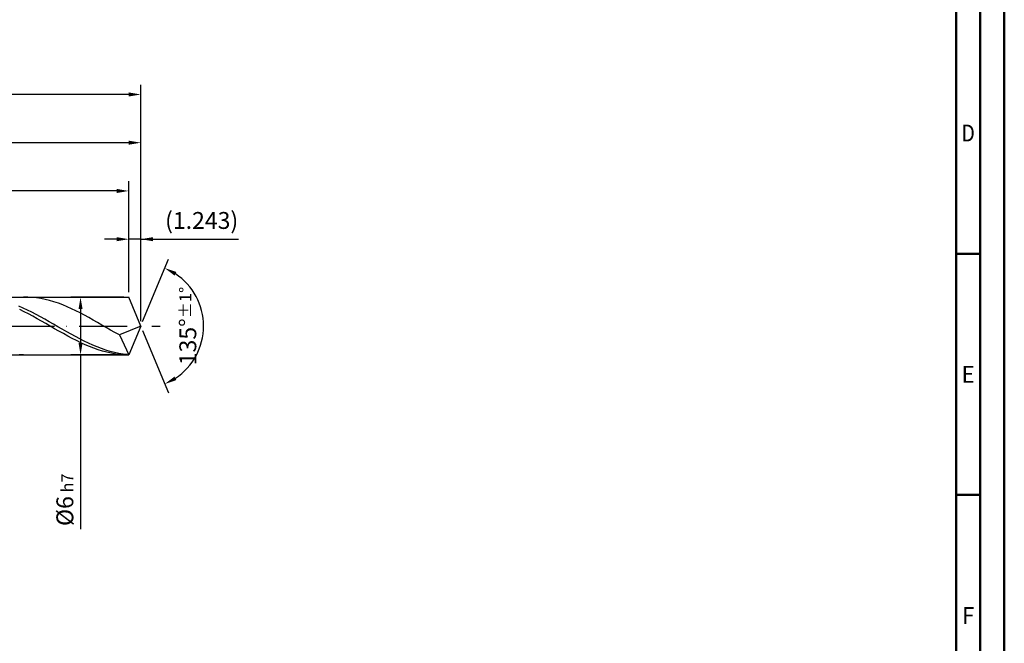
# Model space of a CAD drawing. Units: millimetres. Extents: x -225 to 369, y -196 to 225.
# Drawn here: x 165 to 369, y -66 to 63 of the extents above; entities that cross this region are included whole.
import ezdxf
from ezdxf.enums import TextEntityAlignment as Align

# ---------------------------------------------------------------- set-up
doc = ezdxf.new("R2010")
doc.units = ezdxf.units.MM
doc.linetypes.add('GEN7', pattern=[15, 10, -2.5, 0, -2.5])
doc.layers.get('0').update_dxf_attribs({"linetype": 'CONTINUOUS'})
doc.layers.get('DEFPOINTS').update_dxf_attribs({"linetype": 'CONTINUOUS'})
for name, color, linetype in [('AM_0', 7, 'CONTINUOUS'), ('AM_5', 3, 'CONTINUOUS'), ('AM_7', 4, 'GEN7')]:
    doc.layers.add(name, color=color, linetype=linetype)
doc.layers.add('AM_BOR', color=7, linetype='CONTINUOUS', lineweight=50)
doc.styles.get("Standard").update_dxf_attribs({"font": 'ISOCP.SHX'})
doc.dimstyles.get("Standard").update_dxf_attribs({"dimtxt": 3.5, "dimasz": 2.5, "dimexe": 2, "dimexo": 1, "dimgap": 1.5, "dimtad": 1, "dimdsep": 46, "dimtxsty": 'STANDARD', "dimcen": -2, "dimclrt": 2, "dimazin": 2, "dimtp": 0.1, "dimtm": 0.1, "dimtfac": 1, "dimtmove": 0, "dimatfit": 3, "dimfxl": 1, "dimarcsym": 0})

# ---------------------------------------------------------------- blocks, each defined once
blk = doc.blocks.new('A2')
at = {"layer": 'AM_BOR', "color": 1}
for p, q in [((589, 210), (584, 210)), ((584, 160), (589, 160))]:
    blk.add_line(p, q, dxfattribs=at)
for points in [[(0, 0), (594, 0), (594, 420), (0, 420)], [(10, 410), (10, 10), (584, 10), (584, 410)]]:
    blk.add_lwpolyline(points, close=True, dxfattribs=at)
at = {"layer": 'AM_BOR', "color": 7}
blk.add_lwpolyline([(5, 5), (589, 5), (589, 415), (5, 415)], close=True, dxfattribs=at)
at = {"layer": 'AM_BOR', "color": 2}
for s, width, p in [('D', 0.84375, (586.5, 235)), ('E', 0.964286, (586.5, 185)), ('F', 0.964286, (586.5, 135))]:
    blk.add_text(s, height=3.5, dxfattribs=dict(at, width=width)).set_placement(p, align=Align.MIDDLE_CENTER)
blk = doc.blocks.new('MAPAL_FRAME-Model')
blk.add_blockref('A2', (0, 0))
blk = doc.blocks.new('*D44')
at = {"layer": 'AM_5', "color": 0, "lineweight": -2}
for p, q in [((187.51, 7), (187.51, 20)), ((190, 1), (190, 20)), ((185.01, 18), (182.51, 18)), ((190, 18), (187.51, 18)), ((190, 18), (210.25, 18)), ((192.5, 18), (195, 18))]:
    blk.add_line(p, q, dxfattribs=at)
at = {"layer": 'AM_5', "color": 0}
for points in [[(185.01, 17.58), (185.01, 18.42), (187.51, 18)], [(192.5, 18.42), (192.5, 17.58), (190, 18)]]:
    blk.add_solid(points, dxfattribs=at)
at = {"layer": 'DEFPOINTS', "color": 0}
for p in [(187.51, 18), (187.51, 6), (190, 0)]:
    blk.add_point(p, dxfattribs=at)
at = {"layer": 'AM_5', "color": 2, "insert": (202.62, 21.43), "char_height": 3.5, "attachment_point": 5}
blk.add_mtext('(1.243)', dxfattribs=at)
blk = doc.blocks.new('*D45')
at = {"layer": 'AM_5', "color": 0, "lineweight": -2}
for p, q in [((190.38, 0.92), (195.74, 13.86)), ((190.38, -0.92), (195.74, -13.86))]:
    blk.add_line(p, q, dxfattribs=at)
blk.add_arc((190, 0), 13, 303.5355, 56.4645, dxfattribs=at)
at = {"layer": 'AM_5', "color": 0}
for points in [[(197.38, 11.2), (196.99, 10.47), (194.97, 12.01)], [(196.99, -10.47), (197.38, -11.2), (194.97, -12.01)]]:
    blk.add_solid(points, dxfattribs=at)
at = {"layer": 'DEFPOINTS', "color": 0}
for p in [(187.51, 6), (190, 0), (190, 0), (187.51, -6), (202.01, -4.97)]:
    blk.add_point(p, dxfattribs=at)
at = {"layer": 'AM_5', "color": 2, "insert": (199.75, 0), "char_height": 3.5, "attachment_point": 5, "rotation": 90}
blk.add_mtext('135%%d{}{\\H0.71x;\\C3;%%p1%%d}', dxfattribs=at)
blk = doc.blocks.new('*D46')
at = {"layer": 'AM_5', "color": 0, "lineweight": -2}
for p, q in [((76, 7), (76, 40)), ((190, 1), (190, 40)), ((187.5, 38), (78.5, 38))]:
    blk.add_line(p, q, dxfattribs=at)
at = {"layer": 'AM_5', "color": 0}
for points in [[(78.5, 38.42), (78.5, 37.58), (76, 38)], [(187.5, 37.58), (187.5, 38.42), (190, 38)]]:
    blk.add_solid(points, dxfattribs=at)
at = {"layer": 'DEFPOINTS', "color": 0}
for p in [(76, 38), (76, 6), (190, 0)]:
    blk.add_point(p, dxfattribs=at)
at = {"layer": 'AM_5', "color": 2, "insert": (133, 41.25), "char_height": 3.5, "attachment_point": 5}
blk.add_mtext('57{}{\\H0.71x;\\C3;%%p1}', dxfattribs=at)
blk = doc.blocks.new('*D47')
at = {"layer": 'AM_5', "color": 0, "lineweight": -2}
for p, q in [((186.51, 6), (175.51, 6)), ((177.51, 3.5), (177.51, -3.5)), ((186.51, -6), (175.51, -6)), ((177.51, -6), (177.51, -42.08))]:
    blk.add_line(p, q, dxfattribs=at)
at = {"layer": 'AM_5', "color": 0}
for points in [[(177.93, 3.5), (177.1, 3.5), (177.51, 6)], [(177.1, -3.5), (177.93, -3.5), (177.51, -6)]]:
    blk.add_solid(points, dxfattribs=at)
at = {"layer": 'DEFPOINTS', "color": 0}
for p in [(187.51, 6), (177.51, -6), (187.51, -6)]:
    blk.add_point(p, dxfattribs=at)
at = {"layer": 'AM_5', "color": 2, "insert": (174.26, -36), "char_height": 3.5, "attachment_point": 5, "rotation": 90}
blk.add_mtext('%%c6{}{\\H0.71x;\\C3; h7', dxfattribs=at)
blk = doc.blocks.new('*D48')
at = {"layer": 'AM_5', "color": 0, "lineweight": -2}
for p, q in [((0, 4.4), (0, 50)), ((190, 1), (190, 50)), ((187.5, 48), (2.5, 48))]:
    blk.add_line(p, q, dxfattribs=at)
at = {"layer": 'AM_5', "color": 0}
for points in [[(2.5, 48.42), (2.5, 47.58), (0, 48)], [(187.5, 47.58), (187.5, 48.42), (190, 48)]]:
    blk.add_solid(points, dxfattribs=at)
at = {"layer": 'DEFPOINTS', "color": 0}
for p in [(0, 48), (0, 3.4), (190, 0)]:
    blk.add_point(p, dxfattribs=at)
at = {"layer": 'AM_5', "color": 2, "insert": (95, 48), "char_height": 3.5, "attachment_point": 5}
blk.add_mtext('95{}{\\H0.71x;\\C3%%p1.5}\\P MIN. REGRIND LENGTH 85', dxfattribs=at)
blk = doc.blocks.new('*D49')
at = {"layer": 'AM_5', "color": 0, "lineweight": -2}
for p, q in [((91.51, 7), (91.51, 30)), ((187.51, 7), (187.51, 30)), ((185.01, 28), (94.01, 28))]:
    blk.add_line(p, q, dxfattribs=at)
at = {"layer": 'AM_5', "color": 0}
for points in [[(94.01, 28.42), (94.01, 27.58), (91.51, 28)], [(185.01, 27.58), (185.01, 28.42), (187.51, 28)]]:
    blk.add_solid(points, dxfattribs=at)
at = {"layer": 'DEFPOINTS', "color": 0}
for p in [(91.51, 28), (91.51, 6), (187.51, 6)]:
    blk.add_point(p, dxfattribs=at)
at = {"layer": 'AM_5', "color": 2, "insert": (139.51, 31.43), "char_height": 3.5, "attachment_point": 5}
blk.add_mtext('(48)', dxfattribs=at)

msp = doc.modelspace()

# ---------------------------------------------------------------- linework, layer by layer
at = {"layer": 'AM_0'}
for p, q in [((72, 6), (187.5147, 6)), ((165.6108, 3.7278), (164.7084, 4.1215)), ((166.5855, 5.9893), (165.6822, 5.9978)), ((167.4887, 5.9356), (166.5855, 5.9893)), ((168.392, 5.8372), (167.4887, 5.9356)), ((169.2953, 5.6946), (168.392, 5.8372)), ((170.1986, 5.5091), (169.2953, 5.6946)), ((171.1019, 5.2819), (170.1986, 5.5091)), ((172.0051, 5.0149), (171.1019, 5.2819)), ((172.9084, 4.71), (172.0051, 5.0149)), ((173.8117, 4.3696), (172.9084, 4.71)), ((174.715, 3.9961), (173.8117, 4.3696)), ((190, 0), (187.5147, 6)), ((190, 0), (187.5147, 6)), ((165.8024, 2.9733), (164.8977, 3.4152)), ((166.5133, 3.306), (165.6108, 3.7278)), ((166.7071, 2.509), (165.8024, 2.9733)), ((167.4157, 2.8593), (166.5133, 3.306)), ((167.6118, 2.0256), (166.7071, 2.509)), ((168.3182, 2.3911), (167.4157, 2.8593)), ((169.2206, 1.9048), (168.3182, 2.3911)), ((175.6183, 3.5925), (174.715, 3.9961)), ((176.5216, 3.1618), (175.6183, 3.5925)), ((177.4248, 2.7072), (176.5216, 3.1618)), ((178.3281, 2.2321), (177.4248, 2.7072)), ((179.2314, 1.7402), (178.3281, 2.2321)), ((168.5165, 1.5269), (167.6118, 2.0256)), ((169.4211, 1.0166), (168.5165, 1.5269)), ((170.1231, 1.4041), (169.2206, 1.9048)), ((170.3258, 0.4987), (169.4211, 1.0166)), ((171.0255, 0.8929), (170.1231, 1.4041)), ((171.2305, -0.0231), (170.3258, 0.4987)), ((171.928, 0.375), (171.0255, 0.8929)), ((172.8304, -0.1458), (171.928, 0.375)), ((180.1347, 1.2352), (179.2314, 1.7402)), ((181.038, 0.7208), (180.1347, 1.2352)), ((181.9412, 0.201), (181.038, 0.7208)), ((182.8445, -0.3203), (181.9412, 0.201)), ((190, 0), (185.5544, -1.8541)), ((190, 0), (187.5147, -6)), ((172.1352, -0.5446), (171.2305, -0.0231)), ((173.0399, -1.0621), (172.1352, -0.5446)), ((173.7329, -0.6655), (172.8304, -0.1458)), ((173.9445, -1.5715), (173.0399, -1.0621)), ((174.6354, -1.1801), (173.7329, -0.6655)), ((174.8492, -2.069), (173.9445, -1.5715)), ((175.5378, -1.6859), (174.6354, -1.1801)), ((176.4403, -2.1789), (175.5378, -1.6859)), ((183.7478, -0.8392), (182.8445, -0.3203)), ((184.6511, -1.3517), (183.7478, -0.8392)), ((185.5544, -1.8541), (184.6511, -1.3517)), ((185.5544, -1.8541), (187.5147, -6)), ((175.7539, -2.5508), (174.8492, -2.069)), ((176.6586, -3.0133), (175.7539, -2.5508)), ((177.3427, -2.6556), (176.4403, -2.1789)), ((177.5632, -3.453), (176.6586, -3.0133)), ((178.2452, -3.1122), (177.3427, -2.6556)), ((178.4679, -3.8665), (177.5632, -3.453)), ((179.1476, -3.5454), (178.2452, -3.1122)), ((179.3726, -4.2508), (178.4679, -3.8665)), ((180.0501, -3.9518), (179.1476, -3.5454)), ((180.9525, -4.3285), (180.0501, -3.9518)), ((165.6822, -5.9978), (164.7789, -5.9609)), ((180.2773, -4.6029), (179.3726, -4.2508)), ((181.182, -4.9201), (180.2773, -4.6029)), ((181.855, -4.6726), (180.9525, -4.3285)), ((182.0866, -5.2), (181.182, -4.9201)), ((182.7574, -4.9814), (181.855, -4.6726)), ((182.9913, -5.4406), (182.0866, -5.2)), ((183.6599, -5.2527), (182.7574, -4.9814)), ((183.896, -5.6399), (182.9913, -5.4406)), ((184.5623, -5.4844), (183.6599, -5.2527)), ((184.8007, -5.7965), (183.896, -5.6399)), ((185.4648, -5.6748), (184.5623, -5.4844)), ((185.7054, -5.9093), (184.8007, -5.7965)), ((186.3672, -5.8224), (185.4648, -5.6748)), ((186.61, -5.9773), (185.7054, -5.9093)), ((187.2697, -5.9261), (186.3672, -5.8224))]:
    msp.add_line(p, q, dxfattribs=at)
at = {"layer": 'AM_0', "extrusion": (0, 0, -1)}
for p in [(190, 0), (72, -6)]:
    msp.add_line(p, (187.5147, -6), dxfattribs=at)
at = {"layer": 'AM_7'}
msp.add_line((-4, 0), (194, 0), dxfattribs=at)

# ---------------------------------------------------------------- block references
at = {"layer": 'AM_0'}
msp.add_blockref('MAPAL_FRAME-Model', (-225, -195), dxfattribs=at)

# ---------------------------------------------------------------- dimensions: what is measured, and where the dimension line sits
at = {"layer": 'AM_5'}
for base, p1, p2, text, picture, middle in [((0, 48), (190, 0), (0, 3.4), '<>{}{\\H0.71x;\\C3%%p1.5}\\X MIN. REGRIND LENGTH 85', '*D48', (95, 48)), ((76, 38), (190, 0), (76, 6), '<>{}{\\H0.71x;\\C3;%%p1}', '*D46', (133, 38)), ((91.5147, 28), (187.5147, 6), (91.5147, 6), '(48)', '*D49', (139.5147, 28)), ((187.5147, 18), (190, 0), (187.5147, 6), '(<>)', '*D44', (202.625, 18))]:
    dim = msp.add_linear_dim(base=base, p1=p1, p2=p2, text=text, dimstyle='STANDARD', override={"dimdec": 3, "dimlfac": 0.5, "dimtp": 0.01}, dxfattribs=at)
    dim.commit()
    dim.dimension.update_dxf_attribs({"geometry": picture, "text_midpoint": middle, "dimtype": 160})
dim = msp.add_angular_dim_2l(base=(202.0104, -4.9749), line1=((190, 0), (187.5147, 6)), line2=((190, 0), (187.5147, -6)), text='<>{}{\\H0.71x;\\C3;%%p1%%d}', dimstyle='STANDARD', override={"dimdec": 3, "dimtp": 0.01}, dxfattribs=at)
dim.commit()
dim.dimension.update_dxf_attribs({"geometry": '*D45', "text_midpoint": (199.7464, 0)})
dim = msp.add_linear_dim(base=(177.5147, -6), p1=(187.5147, 6), p2=(187.5147, -6), angle=90, text='%%c<>{}{\\H0.71x;\\C3; h7', dimstyle='STANDARD', override={"dimdec": 3, "dimlfac": 0.5, "dimtp": 0.01}, dxfattribs=at)
dim.commit()
dim.dimension.update_dxf_attribs({"geometry": '*D47', "text_midpoint": (177.5147, -36), "dimtype": 160})

doc.saveas('drawing.dxf')
